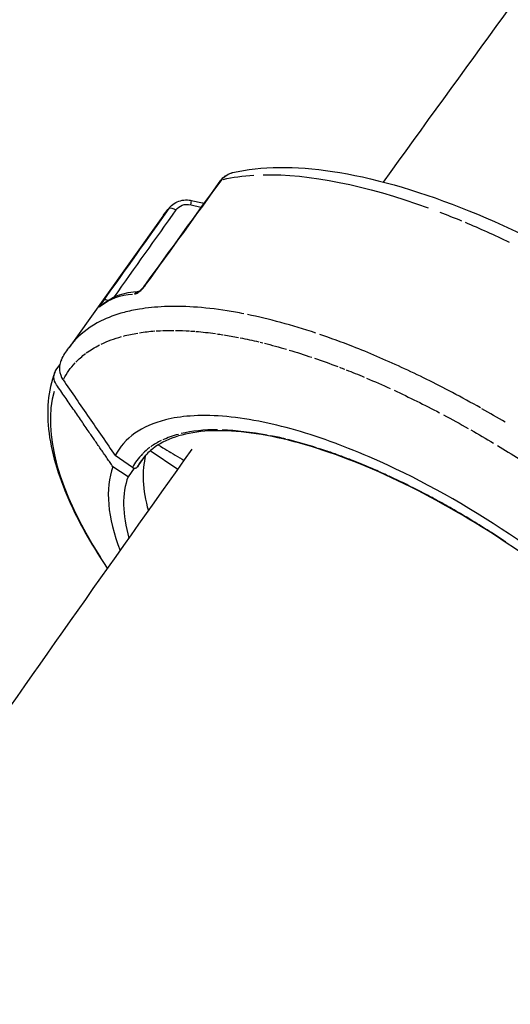
# Model space of a CAD drawing. Units: millimetres. Extents: x 33940 to 63640, y -4121 to 16879.
# Drawn here: x 47206 to 47273, y 999 to 1134 of the extents above; entities that cross this region are included whole.
import ezdxf

# ---------------------------------------------------------------- set-up
doc = ezdxf.new("R2010")
doc.units = ezdxf.units.MM
doc.header["$LTSCALE"] = 15
doc.layers.add('P001', color=131, linetype='Continuous')

msp = doc.modelspace()

# ---------------------------------------------------------------- linework, layer by layer
at = {"layer": 'P001', "extrusion": (0, 1, 0)}
for p, q in [((47229.61, 1108.24), (47230.95, 1107.95)), ((47225.73, 1106.71), (47212.95, 1088.79)), ((47218, 1095.26), (47218, 1095.27)), ((47237.97, 1093.14), (47237.97, 1093.14)), ((47238.73, 1092.97), (47238.73, 1092.97)), ((47238.76, 1092.96), (47238.76, 1092.96)), ((47211.21, 1085.75), (47211.68, 1086.42)), ((47221.6, 1072.41), (47219.25, 1074.04)), ((47222.29, 1072.5), (47223.44, 1074.11)), ((47227.79, 1072.13), (47224, 1074.66)), ((47221, 1071.14), (47218.94, 1072.51)), ((47221.84, 1072.32), (47221, 1071.14))]:
    msp.add_line(p, q, dxfattribs=at)
at = {"layer": 'P001', "extrusion": (-2.22045e-16, 0, -1)}
for centre, major_axis, ratio, start_param, end_param in [((47281, 1067.35), (-55.26, 39.36), 0.395026, 0.486692, 0.958284), ((47281.09, 1067.22), (-55.35, 39.49), 0.394947, 0.002522, 0.047916), ((47269.64, 1093.44), (-32.39, 16.02), 0.282659, 1.244327, 1.335649), ((47281.09, 1067.22), (-55.35, 39.49), 0.394947, 1.048454, 1.155148), ((47254.28, 1030.92), (-35.95, 64.24), 0.30333, -0.052547, 0.149162), ((47266.8, 1047.18), (-53.88, 38.44), 0.394949, 0.384418, 0.444152), ((47266.8, 1047.18), (-53.88, 38.43), 0.394997, 0.448476, 0.468567), ((47266.8, 1047.18), (-53.88, 38.44), 0.394884, 0.51722, 0.564593), ((47266.79, 1047.19), (-53.87, 38.43), 0.394917, 0.567913, 0.581233), ((47266.8, 1047.18), (-53.88, 38.43), 0.394948, 0.585275, 0.646251), ((47266.8, 1047.18), (-53.88, 38.43), 0.395009, 0.671613, 0.715), ((47266.78, 1047.22), (-53.83, 38.39), 0.394951, 0.856436, 0.917194), ((47212.87, 1084.64), (-1.83, 0.82), 0.91561, -0.984897, 0.181519), ((47266.79, 1047.19), (-53.87, 38.43), 0.394934, -0.050801, 0.051729)]:
    msp.add_ellipse(centre, major_axis=major_axis, ratio=ratio, start_param=start_param, end_param=end_param, dxfattribs=at)
at = {"layer": 'P001', "extrusion": (-2.22045e-16, -1.97215e-31, -1)}
msp.add_ellipse((47281.09, 1067.22), major_axis=(-55.36, 39.49), ratio=0.394947, start_param=0.336982, end_param=0.453384, dxfattribs=at)
at = {"layer": 'P001'}
for centre, major_axis, ratio, start_param, end_param in [((47268.27, 1049.25), (-55.36, 39.49), 0.394947, -0.910264, -0.727393), ((47266.88, 1047.3), (-54.37, 38.79), 0.394947, 0.136915, 0.771645), ((47268.45, 1064.09), (-41.16, 26.14), 0.296091, -1.481057, -1.404945), ((47259.27, 1048.21), (-37.18, 24.95), 0.4156, -0.557683, -0.365338), ((47263.7, 1043.19), (-41.55, 30.1), 0.398636, -0.313451, -0.218394), ((47264.07, 1043.37), (-41.93, 29.91), 0.394929, -0.778108, -0.723881), ((47256.19, 1056.36), (-31.7, 17.62), 0.370129, -1.070705, -0.942028), ((48584.85, -12.63), (-1362.46, 1086.24), 0.06862, -0.018145, -0.00804), ((47635.84, 745.91), (-413.46, 327.69), 0.124639, -0.059462, -0.035698), ((47264.08, 1043.37), (-41.92, 29.91), 0.39494, -0.921242, -0.89327), ((47266.62, 1046.94), (-41.93, 29.91), 0.394947, 0.148021, 0.456296), ((47263.96, 1043.2), (-43.94, 31.35), 0.394947, 0.106982, 0.543195), ((47263.96, 1043.2), (-41.93, 29.91), 0.394947, 0.108321, 0.456903)]:
    msp.add_ellipse(centre, major_axis=major_axis, ratio=ratio, start_param=start_param, end_param=end_param, dxfattribs=at)
at = {"layer": 'P001', "extrusion": (-2.22045e-16, -2.46519e-32, -1)}
msp.add_ellipse((47266.8, 1047.18), major_axis=(-53.88, 38.43), ratio=0.394999, start_param=0.471913, end_param=0.512102, dxfattribs=at)
at = {"layer": 'P001', "extrusion": (-2.22045e-16, 2.46519e-32, -1)}
for centre, major_axis, ratio, start_param, end_param in [((47266.8, 1047.18), (-53.88, 38.43), 0.394969, 0.213257, 0.310024), ((47262.89, 1068.3), (-34.19, 19.53), 0.265329, 1.258365, 1.438645)]:
    msp.add_ellipse(centre, major_axis=major_axis, ratio=ratio, start_param=start_param, end_param=end_param, dxfattribs=at)
at = {"layer": 'P001', "extrusion": (-2.22045e-16, -1.2326e-31, -1)}
for centre, major_axis, ratio, start_param, end_param in [((47266.81, 1047.16), (-53.9, 38.45), 0.394911, 0.318874, 0.377924), ((47266.8, 1047.18), (-53.88, 38.44), 0.394918, 0.128463, 0.203824)]:
    msp.add_ellipse(centre, major_axis=major_axis, ratio=ratio, start_param=start_param, end_param=end_param, dxfattribs=at)
at = {"layer": 'P001', "extrusion": (-2.22045e-16, -3.69779e-32, -1)}
for centre, major_axis, ratio, start_param, end_param in [((47266.8, 1047.18), (-53.88, 38.43), 0.394978, 0.650537, 0.668264), ((47266.82, 1047.15), (-53.91, 38.46), 0.394949, 0.788856, 0.849788)]:
    msp.add_ellipse(centre, major_axis=major_axis, ratio=ratio, start_param=start_param, end_param=end_param, dxfattribs=at)
at = {"layer": 'P001', "extrusion": (-2.22045e-16, 6.16298e-32, -1)}
msp.add_ellipse((47266.8, 1047.18), major_axis=(-53.89, 38.44), ratio=0.394891, start_param=0.720611, end_param=0.773526, dxfattribs=at)
at = {"layer": 'P001', "extrusion": (-2.22045e-16, -4.93038e-32, -1)}
msp.add_ellipse((47266.79, 1047.18), major_axis=(-53.88, 38.44), ratio=0.394921, start_param=0.776877, end_param=0.785065, dxfattribs=at)
at = {"layer": 'P001', "extrusion": (-2.22045e-16, 3.69779e-32, -1)}
msp.add_ellipse((47266.81, 1047.15), major_axis=(-53.93, 38.47), ratio=0.394909, start_param=0.924111, end_param=0.984329, dxfattribs=at)
at = {"layer": 'P001', "extrusion": (-2.22045e-16, 1.2326e-32, -1)}
for major_axis, ratio, start_param, end_param in [((-53.88, 38.44), 0.394936, 0.988436, 1.00254), ((-53.88, 38.43), 0.394957, 1.247035, 1.307452)]:
    msp.add_ellipse((47266.8, 1047.18), major_axis=major_axis, ratio=ratio, start_param=start_param, end_param=end_param, dxfattribs=at)
at = {"layer": 'P001', "extrusion": (-2.22045e-16, -8.62817e-32, -1)}
msp.add_ellipse((47266.8, 1047.19), major_axis=(-53.87, 38.43), ratio=0.394949, start_param=1.005802, end_param=1.051438, dxfattribs=at)
at = {"layer": 'P001', "extrusion": (-2.22045e-16, -1.2326e-32, -1)}
msp.add_ellipse((47266.8, 1047.18), major_axis=(-53.87, 38.43), ratio=0.394967, start_param=1.057168, end_param=1.116249, dxfattribs=at)
at = {"layer": 'P001', "extrusion": (-2.22045e-16, -1.10934e-31, -1)}
msp.add_ellipse((47262.05, 1045.79), major_axis=(-39.88, 27.46), ratio=0.400572, start_param=0.551039, end_param=0.739647, dxfattribs=at)
at = {"layer": 'P001', "extrusion": (-2.22045e-16, 4.93038e-32, -1)}
msp.add_ellipse((47266.99, 1061.79), major_axis=(-39.86, 25.29), ratio=0.294639, start_param=1.405778, end_param=1.48225, dxfattribs=at)
at = {"layer": 'P001', "extrusion": (-2.22045e-16, 1.60237e-31, -1)}
msp.add_ellipse((47270.87, 1061.61), major_axis=(-37.02, 24.62), ratio=0.26863, start_param=1.407888, end_param=1.566914, dxfattribs=at)
at = {"layer": 'P001'}
for points, knots in [([(47255.87, 1111.36), (47277.73, 1141.66), (47299.64, 1171.54), (47343.64, 1230.49), (47365.71, 1259.56), (47409.92, 1316.74), (47432.05, 1344.85), (47476.26, 1399.98), (47498.34, 1427.01), (47520.41, 1453.51)], [3.8799482, 3.8799482, 3.8799482, 3.8799482, 3.9205718, 3.9205718, 3.9613243, 3.9613243, 4.0020719, 4.0020719, 4.0426816, 4.0426816, 4.0426816, 4.0426816]), ([(47233.67, 1111.6), (47233.84, 1111.83), (47234.04, 1112.03), (47234.52, 1112.37), (47234.79, 1112.5), (47235.09, 1112.59)], [0, 0, 0, 0, 0.0867829, 0.0867829, 0.1797161, 0.1797161, 0.1797161, 0.1797161]), ([(47235.27, 1112.64), (47239.17, 1113.56), (47243.8, 1113.58), (47254.22, 1112.01), (47260.19, 1110.32), (47272.46, 1105.51), (47278.92, 1102.35), (47291.42, 1095.04), (47297.64, 1090.83), (47309.1, 1081.89), (47314.51, 1077.06), (47323.87, 1067.37), (47327.95, 1062.39), (47334.07, 1053.16), (47336.3, 1048.8), (47337.62, 1044.75)], [0, 0, 0, 0, 2.189363, 2.189363, 4.464816, 4.464816, 6.704202, 6.704202, 8.901448, 8.901448, 11.085651, 11.085651, 13.276193, 13.276193, 15.337046, 15.337046, 15.337046, 15.337046]), ([(47226.79, 1108.01), (47226.99, 1108.23), (47227.24, 1108.41), (47227.77, 1108.71), (47228.07, 1108.81), (47228.7, 1108.92), (47229.02, 1108.93), (47229.43, 1108.87), (47229.51, 1108.86), (47229.6, 1108.84)], [0, 0, 0, 0, 0.0930343, 0.0930343, 0.1881411, 0.1881411, 0.2846092, 0.2846092, 0.3106902, 0.3106902, 0.3106902, 0.3106902]), ([(47229.6, 1108.84), (47229.61, 1108.84), (47229.61, 1108.76), (47229.59, 1108.63), (47229.58, 1108.53), (47229.56, 1108.41), (47229.53, 1108.26)], [0.2317461, 0.2317461, 0.2317461, 0.2317461, 0.6784574, 0.6784574, 0.6784574, 1, 1, 1, 1]), ([(47225.82, 1106.84), (47225.88, 1106.92), (47225.95, 1107), (47226.2, 1107.33), (47226.4, 1107.57), (47226.65, 1107.85), (47226.7, 1107.9), (47226.74, 1107.95)], [0.0334646, 0.0334646, 0.0334646, 0.0334646, 0.0968011, 0.0968011, 0.2912298, 0.2912298, 0.3321962, 0.3321962, 0.3321962, 0.3321962]), ([(47227.54, 1107.56), (47227.74, 1107.84), (47228.05, 1108.07), (47228.4, 1108.2), (47228.75, 1108.32), (47229.16, 1108.34), (47229.53, 1108.26)], [-1, -1, -1, -1, -0.5000012, -0.5000012, -0.5000012, -0.0000023, -0.0000023, -0.0000023, -0.0000023]), ([(47221.9, 1096.08), (47221.97, 1096.08), (47222.05, 1096.1), (47222.17, 1096.16), (47222.29, 1096.22), (47222.44, 1096.32), (47222.61, 1096.46), (47222.78, 1096.59), (47222.94, 1096.75), (47223.07, 1096.89), (47223.2, 1097.04), (47223.31, 1097.18), (47223.4, 1097.31)], [0, 0, 0, 0, 0.25, 0.25, 0.25, 0.5, 0.5, 0.5, 0.75, 0.75, 0.75, 1, 1, 1, 1]), ([(47222.45, 1096.42), (47222.34, 1096.4), (47222.24, 1096.36), (47222.14, 1096.3), (47222.06, 1096.24), (47221.97, 1096.17), (47221.9, 1096.08)], [0.6567169, 0.6567169, 0.6567169, 0.6567169, 0.8351315, 0.8351315, 0.8351315, 1, 1, 1, 1]), ([(47222.42, 1096.4), (47222.42, 1096.4), (47222.43, 1096.41), (47222.45, 1096.42), (47222.48, 1096.43), (47222.53, 1096.47), (47222.56, 1096.49), (47222.64, 1096.55), (47222.69, 1096.59), (47222.79, 1096.68), (47222.84, 1096.73), (47222.96, 1096.84), (47223.02, 1096.91), (47223.14, 1097.04), (47223.2, 1097.12), (47223.26, 1097.21), (47223.28, 1097.22), (47223.29, 1097.24)], [0.0435624, 0.0435624, 0.0435624, 0.0435624, 0.058032, 0.058032, 0.0750199, 0.0750199, 0.092111, 0.092111, 0.1138162, 0.1138162, 0.1366239, 0.1366239, 0.1627548, 0.1627548, 0.1921543, 0.1921543, 0.1989074, 0.1989074, 0.1989074, 0.1989074]), ([(47217.65, 1095.21), (47217.38, 1094.82), (47217.16, 1094.5), (47217.1, 1094.36), (47217.09, 1094.35), (47217.09, 1094.34), (47217.09, 1094.33), (47217.07, 1094.28), (47217.08, 1094.27), (47217.16, 1094.34)], [0, 0, 0, 0, 0.663763, 0.663763, 0.663763, 0.712289, 0.712289, 0.712289, 1, 1, 1, 1]), ([(47218.24, 1095.19), (47218.14, 1095.23), (47218.05, 1095.26), (47217.96, 1095.27), (47217.82, 1095.29), (47217.71, 1095.27), (47217.65, 1095.21)], [0.3077109, 0.3077109, 0.3077109, 0.3077109, 0.5631873, 0.5631873, 0.5631873, 1, 1, 1, 1]), ([(47236.8, 1093.38), (47236.03, 1093.53), (47235.27, 1093.66), (47234.53, 1093.78), (47232.91, 1094.04), (47231.38, 1094.21), (47229.95, 1094.3), (47228.53, 1094.39), (47227.2, 1094.41), (47225.97, 1094.36), (47224.74, 1094.3), (47223.6, 1094.19), (47222.56, 1094.01), (47221.82, 1093.89), (47221.12, 1093.74), (47220.47, 1093.57)], [0, 0, 0, 0, 0.121024, 0.121024, 0.121024, 0.376294, 0.376294, 0.376294, 0.61921, 0.61921, 0.61921, 0.849581, 0.849581, 0.849581, 1, 1, 1, 1]), ([(47220.47, 1093.57), (47219.28, 1093.25), (47218.24, 1092.85), (47217.32, 1092.4), (47215.9, 1091.69), (47214.78, 1090.85), (47213.9, 1089.92), (47213.53, 1089.54), (47213.2, 1089.14), (47212.91, 1088.74)], [0, 0, 0, 0, 0.2926788, 0.2926788, 0.2926788, 0.6959302, 0.6959302, 0.6959302, 0.8442912, 0.8442912, 0.8442912, 0.8442912]), ([(47269.11, 1080.53), (47267.82, 1081.26), (47266.53, 1081.96), (47265.26, 1082.64), (47262.91, 1083.88), (47260.58, 1085.03), (47258.31, 1086.07), (47256.04, 1087.12), (47253.82, 1088.07), (47251.66, 1088.91), (47250.13, 1089.51), (47248.62, 1090.06), (47247.16, 1090.56)], [0, 0, 0, 0, 0.172337, 0.172337, 0.172337, 0.483928, 0.483928, 0.483928, 0.788615, 0.788615, 0.788615, 1, 1, 1, 1]), ([(47211.92, 1087.11), (47211.83, 1086.94), (47211.75, 1086.72), (47211.62, 1086.1), (47211.62, 1085.73), (47211.83, 1084.82), (47212.07, 1084.46), (47212.15, 1084.35)], [0.0310528, 0.0310528, 0.0310528, 0.0310528, 0.0725118, 0.0725118, 0.1284148, 0.1284148, 0.2108607, 0.2108607, 0.2108607, 0.2108607]), ([(47211.01, 1085.38), (47210.06, 1082.91), (47209.83, 1080.09), (47210.62, 1074.03), (47211.64, 1070.77), (47214.51, 1064.53), (47216.18, 1061.6), (47218.2, 1058.6)], [5.5209389, 5.5209389, 5.5209389, 5.5209389, 5.772122, 5.772122, 6.023305, 6.023305, 6.2299158, 6.2299158, 6.2299158, 6.2299158]), ([(47212.15, 1084.35), (47213.29, 1082.69), (47214.51, 1080.92), (47216.88, 1077.48), (47218.06, 1075.76), (47219.25, 1074.04)], [0.000006, 0.000006, 0.000006, 0.000006, 0.620113, 0.620113, 1.238701, 1.238701, 1.238701, 1.238701]), ([(47309.45, 1013.86), (47310.41, 1016.47), (47310.3, 1019.75), (47309.11, 1023.53), (47308.73, 1024.74), (47308.24, 1026), (47307.64, 1027.3), (47306.3, 1030.22), (47304.45, 1033.3), (47302.11, 1036.51), (47299.91, 1039.51), (47297.33, 1042.56), (47294.4, 1045.61), (47292.82, 1047.25), (47291.15, 1048.88), (47289.4, 1050.5), (47284.43, 1055.08), (47278.87, 1059.44), (47273.03, 1063.33), (47267.19, 1067.23), (47261.19, 1070.58), (47255.34, 1073.22), (47253.44, 1074.08), (47251.56, 1074.85), (47249.71, 1075.55), (47249.57, 1075.6), (47249.42, 1075.66), (47249.28, 1075.71), (47245.58, 1077.08), (47242.09, 1078.08), (47238.83, 1078.72), (47235.36, 1079.39), (47232.23, 1079.63), (47229.49, 1079.43), (47228.27, 1079.34), (47227.14, 1079.17), (47226.1, 1078.91), (47222.85, 1078.09), (47220.52, 1076.44), (47219.25, 1074.04)], [-16.838471, -16.838471, -16.838471, -16.838471, -14.791139, -14.791139, -14.791139, -14.134171, -14.134171, -14.134171, -12.658828, -12.658828, -12.658828, -11.274561, -11.274561, -11.274561, -10.530744, -10.530744, -10.530744, -8.419237, -8.419237, -8.419237, -6.307731, -6.307731, -6.307731, -5.618605, -5.618605, -5.618605, -5.563914, -5.563914, -5.563914, -4.179646, -4.179646, -4.179646, -2.704303, -2.704303, -2.704303, -2.047335, -2.047335, -2.047335, -0.000002, -0.000002, -0.000002, -0.000002]), ([(47306.83, 1015.97), (47307.59, 1018.06), (47307.59, 1020.75), (47305.97, 1026.77), (47304.39, 1030.15), (47299.93, 1037.15), (47297.01, 1040.85), (47290.19, 1048.15), (47286.2, 1051.84), (47277.68, 1058.72), (47273.04, 1061.99), (47263.71, 1067.7), (47258.91, 1070.21), (47249.79, 1074.14), (47245.35, 1075.61), (47237.44, 1077.33), (47233.85, 1077.61), (47227.99, 1076.99), (47225.66, 1076.09), (47223.59, 1074.3), (47223.18, 1073.85), (47222.82, 1073.36)], [0, 0, 0, 0, 1.723275, 1.723275, 3.389394, 3.389394, 5.036351, 5.036351, 6.692519, 6.692519, 8.353277, 8.353277, 10.016053, 10.016053, 11.676317, 11.676317, 13.330671, 13.330671, 14.978111, 14.978111, 15.465081, 15.465081, 15.465081, 15.465081]), ([(46967.97, 681.44), (46989.27, 715.61), (47010.71, 749.46), (47053.92, 816.57), (47075.69, 849.83), (47119.44, 915.59), (47141.43, 948.1), (47185.51, 1012.18), (47207.6, 1043.76), (47229.76, 1074.91)], [3.6982429, 3.6982429, 3.6982429, 3.6982429, 3.7395536, 3.7395536, 3.7810022, 3.7810022, 3.8224479, 3.8224479, 3.86375, 3.86375, 3.86375, 3.86375]), ([(47225.11, 1075.49), (47226.01, 1074.95), (47226.66, 1074.56), (47227.88, 1073.83), (47228.3, 1073.58), (47228.66, 1073.36)], [0.0090658, 0.0090658, 0.0090658, 0.0090658, 0.3277626, 0.3277626, 0.5234297, 0.5234297, 0.5234297, 0.5234297]), ([(47256.48, 1071.28), (47255.89, 1071.55), (47255.31, 1071.82), (47254.15, 1072.32), (47253.57, 1072.57), (47252.55, 1072.99), (47252.09, 1073.18), (47251.05, 1073.58), (47250.47, 1073.8), (47249.32, 1074.23), (47248.75, 1074.43), (47248.19, 1074.62)], [-0.0713671, -0.0713671, -0.0713671, -0.0713671, -0.0307103, -0.0307103, 0.0092068, 0.0092068, 0.041364, 0.041364, 0.0825981, 0.0825981, 0.1238322, 0.1238322, 0.1238322, 0.1238322]), ([(47221.6, 1072.41), (47221.62, 1072.4), (47221.64, 1072.39), (47221.65, 1072.38), (47221.67, 1072.37), (47221.69, 1072.36), (47221.71, 1072.36), (47221.73, 1072.35), (47221.75, 1072.34), (47221.77, 1072.34), (47221.78, 1072.33), (47221.79, 1072.33), (47221.8, 1072.33), (47221.83, 1072.32), (47221.85, 1072.32), (47221.88, 1072.32), (47221.9, 1072.32), (47221.92, 1072.32), (47221.94, 1072.32), (47221.95, 1072.32), (47221.97, 1072.32), (47221.98, 1072.32), (47222.01, 1072.32), (47222.04, 1072.33), (47222.07, 1072.34), (47222.08, 1072.34), (47222.09, 1072.35), (47222.1, 1072.35), (47222.12, 1072.36), (47222.13, 1072.37), (47222.15, 1072.38), (47222.15, 1072.38), (47222.16, 1072.38), (47222.16, 1072.38), (47222.17, 1072.39), (47222.18, 1072.4), (47222.19, 1072.4), (47222.19, 1072.41), (47222.2, 1072.41), (47222.2, 1072.41), (47222.22, 1072.43), (47222.23, 1072.44), (47222.25, 1072.45), (47222.26, 1072.46), (47222.27, 1072.48), (47222.28, 1072.49), (47222.29, 1072.5), (47222.29, 1072.5), (47222.29, 1072.5)], [-0.0005980622, -0.0005980622, -0.0005980622, -0.0005980622, -0.0005400696, -0.0005400696, -0.0005400696, -0.0004800795, -0.0004800795, -0.0004800795, -0.000416968, -0.000416968, -0.000416968, -0.0003792185, -0.0003792185, -0.0003792185, -0.0003048665, -0.0003048665, -0.0003048665, -0.0002421617, -0.0002421617, -0.0002421617, -0.0002040758, -0.0002040758, -0.0002040758, -0.0001103188, -0.0001103188, -0.0001103188, -0.0000753569, -0.0000753569, -0.0000753569, -0.0000145772, -0.0000145772, -0.0000145772, 0, 0, 0, 0.0000331824, 0.0000331824, 0.0000331824, 0.0000537067, 0.0000537067, 0.0000537067, 0.0001142216, 0.0001142216, 0.0001142216, 0.0001718175, 0.0001718175, 0.0001718175, 0.0001893841, 0.0001893841, 0.0001893841, 0.0001893841]), ([(47272.53, 1062.24), (47271.79, 1062.73), (47271.05, 1063.22), (47269.55, 1064.18), (47268.8, 1064.64), (47267.77, 1065.27), (47267.49, 1065.44), (47266.45, 1066.06), (47265.69, 1066.5), (47264.18, 1067.36), (47263.43, 1067.78), (47262.41, 1068.33), (47262.14, 1068.48), (47261.11, 1069.02), (47260.36, 1069.41), (47258.86, 1070.16), (47258.12, 1070.52), (47257.13, 1070.98), (47256.89, 1071.1), (47256.64, 1071.21)], [-1.8259302, -1.8259302, -1.8259302, -1.8259302, -1.7735856, -1.7735856, -1.7215381, -1.7215381, -1.7021042, -1.7021042, -1.6500131, -1.6500131, -1.5982135, -1.5982135, -1.5796769, -1.5796769, -1.5276414, -1.5276414, -1.4758965, -1.4758965, -1.458618, -1.458618, -1.458618, -1.458618]), ([(47044.42, 635.64), (47045.85, 637.94), (47047.28, 640.23), (47069.56, 675.88), (47090.54, 708.92), (47132.81, 774.43), (47154.1, 806.89), (47196.88, 871.07), (47218.37, 902.78), (47261.44, 965.3), (47283.03, 996.11), (47304.67, 1026.5)], [3.6987867, 3.6987867, 3.6987867, 3.6987867, 3.7015922, 3.7015922, 3.7424215, 3.7424215, 3.7833918, 3.7833918, 3.8243649, 3.8243649, 3.8652025, 3.8652025, 3.8652025, 3.8652025])]:
    msp.add_open_spline(points, degree=3, knots=knots, dxfattribs=at)
for points in [[(47234.34, 1112.22), (47234.57, 1112.39), (47234.82, 1112.51), (47235.1, 1112.6)], [(47235.09, 1112.59), (47235.12, 1112.6), (47235.16, 1112.61), (47235.19, 1112.62)], [(47235.09, 1112.59), (47235.09, 1112.59), (47235.09, 1112.6), (47235.1, 1112.6)], [(47235.1, 1112.6), (47235.15, 1112.61), (47235.21, 1112.63), (47235.26, 1112.64)], [(47235.26, 1112.64), (47235.27, 1112.64), (47235.27, 1112.64), (47235.27, 1112.64)], [(47223.29, 1097.24), (47226.75, 1102.03), (47230.21, 1106.81), (47233.67, 1111.6)], [(47223.4, 1097.31), (47226.86, 1102.09), (47230.33, 1106.88), (47233.79, 1111.67)], [(47233.67, 1111.6), (47233.7, 1111.63), (47233.73, 1111.65), (47233.79, 1111.67)], [(47233.79, 1111.67), (47233.94, 1111.88), (47234.13, 1112.07), (47234.34, 1112.22)], [(47229.6, 1108.84), (47230.2, 1108.71), (47230.8, 1108.58), (47231.4, 1108.45)], [(47226.59, 1107.76), (47223.61, 1103.58), (47220.63, 1099.39), (47217.65, 1095.21)], [(47227.54, 1107.56), (47224.71, 1103.59), (47221.88, 1099.62), (47219.06, 1095.64)], [(47226.78, 1108), (47226.71, 1107.92), (47226.65, 1107.84), (47226.59, 1107.76)], [(47226.59, 1107.76), (47226.73, 1107.91), (47227.13, 1107.82), (47227.54, 1107.56)], [(47226.79, 1108.01), (47226.79, 1108), (47226.78, 1108), (47226.78, 1108)], [(47217.3, 1094.49), (47218.71, 1095.72), (47220.5, 1096.37), (47222.47, 1096.43)], [(47223.29, 1097.24), (47223.31, 1097.27), (47223.35, 1097.3), (47223.4, 1097.31)], [(47217.16, 1094.34), (47217.2, 1094.39), (47217.25, 1094.44), (47217.29, 1094.48)], [(47217.29, 1094.48), (47217.3, 1094.49), (47217.3, 1094.49), (47217.3, 1094.49)], [(47242.06, 1092.13), (47242.06, 1092.13), (47242.06, 1092.13), (47242.06, 1092.13)], [(47211.92, 1087.11), (47212.21, 1087.68), (47212.54, 1088.22), (47212.91, 1088.74)], [(47212.91, 1088.74), (47212.91, 1088.74), (47212.91, 1088.74), (47212.91, 1088.74)], [(47213.88, 1086.77), (47214.27, 1087.19), (47214.72, 1087.58), (47215.22, 1087.96)], [(47222.99, 1074.28), (47222.41, 1073.7), (47221.95, 1073.07), (47221.6, 1072.41)], [(47222.82, 1073.36), (47222.62, 1073.08), (47222.45, 1072.79), (47222.29, 1072.5)]]:
    msp.add_open_spline(points, degree=3, dxfattribs=at)
msp.add_rational_spline([(47218.94, 1072.51), (47215.5, 1077.52), (47211.24, 1083.7)], [1, 1.00567434693, 1], degree=2, dxfattribs=at)

doc.saveas('drawing.dxf')
